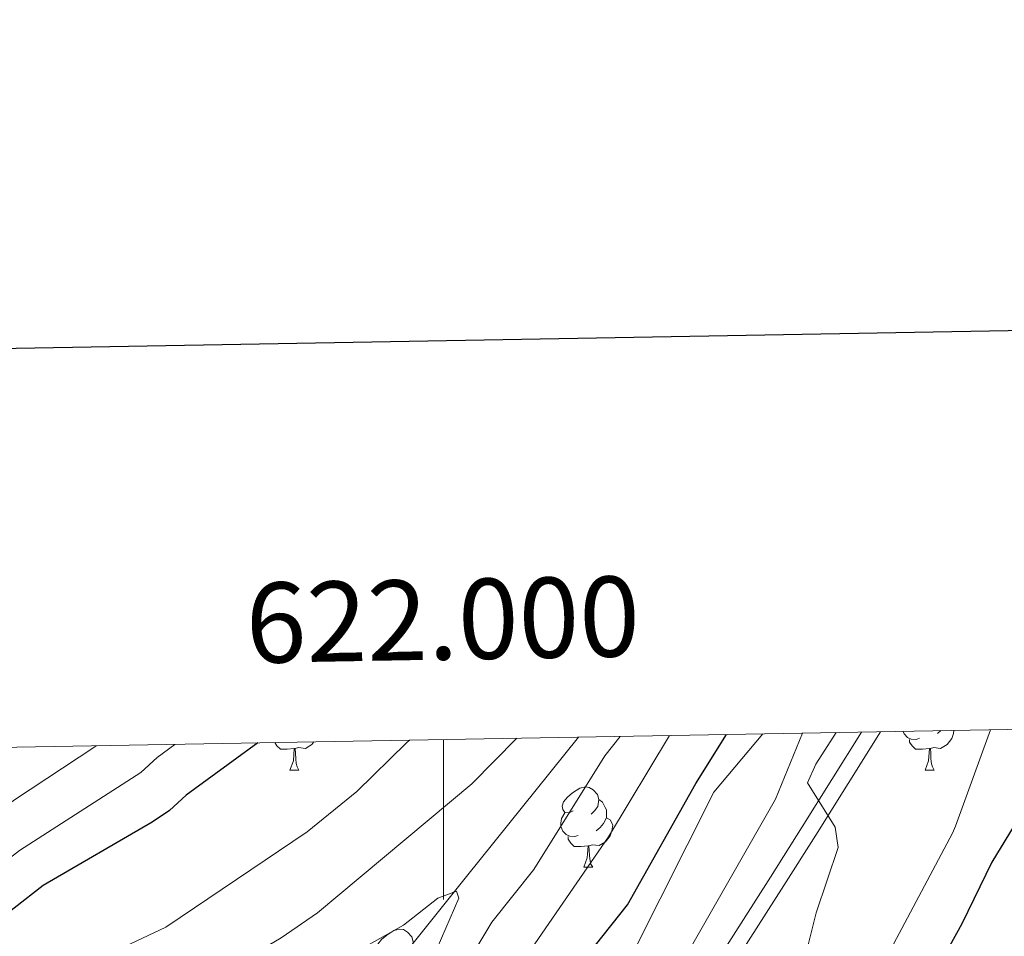
# Model space of a CAD drawing. Units: metres. Extents: x 619591 to 624098, y 4763784 to 4766834.
# Drawn here: x 621947 to 622070, y 4766510 to 4766625 of the extents above; entities that cross this region are included whole.
import ezdxf
from ezdxf.enums import TextEntityAlignment as Align

# ---------------------------------------------------------------- set-up
doc = ezdxf.new("R2010")
doc.units = ezdxf.units.M
doc.header["$MEASUREMENT"] = 0
doc.linetypes.add('DGN Style 3', pattern=[1147.6976, 819.784, -327.9136])
for name, color, linetype, lineweight in [('Nivel 11', 7, 'Continuous', 0), ('Nivel 21', 7, 'Continuous', 0), ('Nivel 36', 7, 'Continuous', 0), ('Nivel 4', 7, 'Continuous', 0), ('Nivel 5', 7, 'Continuous', 0), ('Nivel 61', 7, 'Continuous', 0), ('Nivel 63', 7, 'Continuous', 0)]:
    doc.layers.add(name, color=color, linetype=linetype, lineweight=lineweight)
doc.styles.add('Style-arial', font='arial.shx', dxfattribs={"bigfont": 'arialbig.shx'})

msp = doc.modelspace()

# ---------------------------------------------------------------- linework, layer by layer
at = {"layer": 'Nivel 11', "color": 142, "linetype": 'DGN Style 3', "lineweight": 13}
msp.add_polyline3d([(621899.8, 4766288.54, 930.23), (621913.67, 4766315.37, 932.96), (621918.8, 4766326.68, 934.09), (621921.19, 4766333.62, 934.77), (621923.64, 4766343.21, 935.68), (621934.28, 4766391.16, 940), (621936.65, 4766400.78, 941.29), (621938.37, 4766407.98, 942.84), (621939.27, 4766412.72, 944.19), (621941.3, 4766429.47, 950), (621958.43, 4766459.9, 952.44), (621963.79, 4766468.31, 953.37), (621971.33, 4766478.21, 954.81), (622002.89, 4766517.56, 960.28), (622016.88, 4766534.95, 963.03)], dxfattribs=at)
at = {"layer": 'Nivel 21', "color": 250, "linetype": 'Continuous', "lineweight": 0}
msp.add_polyline3d([(621940.74, 4766304.26, 954.88), (621943.69, 4766310.88, 955.16), (621949, 4766325.13, 956.24), (621951.22, 4766330.15, 956.8), (621956.32, 4766338.38, 957.99), (621963.8, 4766348.64, 959.95), (621967.71, 4766354.9, 961.4), (621969.27, 4766358.03, 961.72), (621971.23, 4766362.21, 962.56), (621976.49, 4766374.81, 965.52), (621982.55, 4766393.08, 968.97), (621985.13, 4766403.74, 969.98), (621988.45, 4766424.04, 974.37), (621997.61, 4766444.25, 974.78), (622001.14, 4766450.41, 975.26), (622003.04, 4766453.6, 976.06), (622011.19, 4766467.27, 979.51), (622014.39, 4766472.39, 980.45), (622042.51, 4766516.4, 985.78), (622046.49, 4766522.7, 987.23), (622054.59, 4766535.62, 991.42)], dxfattribs=at)
at = {"layer": 'Nivel 21', "color": 250, "linetype": 'DGN Style 3', "lineweight": 0}
msp.add_polyline3d([(622001.69, 4766454.4, 976.06), (622009.48, 4766468.31, 979.51), (622012.7, 4766473.46, 980.45), (622040.83, 4766517.47, 985.78), (622044.79, 4766523.76, 987.23), (622052.2, 4766535.58, 991.06)], dxfattribs=at)
at = {"layer": 'Nivel 36', "color": 92, "linetype": 'Continuous', "lineweight": 0}
for p, q in [((622062.11, 4766535.76), (622061.71, 4766535.4)), ((621980.82, 4766530.84), (621981.95, 4766530.84)), ((622060.15, 4766530.83), (622061.27, 4766530.83)), ((622017.51, 4766518.7), (622018.64, 4766518.7))]:
    msp.add_line(p, q, dxfattribs=at)
at = {"layer": 'Nivel 36', "color": 92, "linetype": 'Continuous', "lineweight": 0, "flags": 128}
for points in [[(622059.43, 4766534.81), (622059.01, 4766534.65), (622058.42, 4766534.71), (622057.95, 4766534.92), (622057.52, 4766535.35), (622057.41, 4766535.67)], [(622063.73, 4766535.78), (622063.67, 4766535.4), (622063.46, 4766534.76), (622062.88, 4766534.02), (622062.08, 4766533.54), (622061.23, 4766533.65), (622060.8, 4766533.52)], [(622060.69, 4766533.52), (622059.8, 4766533.43), (622058.96, 4766533.43), (622058.53, 4766533.86), (622058.21, 4766534.34), (622058.21, 4766534.65)], [(621981.37, 4766533.52), (621980.48, 4766533.44), (621979.63, 4766533.44), (621979.21, 4766533.86), (621978.93, 4766534.27)], [(621980.82, 4766530.84), (621981.26, 4766532), (621981.37, 4766533.52), (621981.48, 4766533.52), (621981.51, 4766532.94), (621981.55, 4766532.25), (621981.62, 4766531.64), (621981.73, 4766531.24), (621981.95, 4766530.84)], [(621983.81, 4766534.36), (621983.55, 4766534.02), (621982.76, 4766533.54), (621981.91, 4766533.65), (621981.48, 4766533.52)], [(622060.15, 4766530.83), (622060.58, 4766531.99), (622060.69, 4766533.52), (622060.8, 4766533.52), (622060.84, 4766532.93), (622060.87, 4766532.25), (622060.94, 4766531.63), (622061.06, 4766531.23), (622061.27, 4766530.83)], [(622016.21, 4766525.76), (622015.68, 4766525.49), (622015.15, 4766525.54), (622014.89, 4766525.92), (622014.83, 4766526.34), (622014.99, 4766526.86), (622015.47, 4766527.46), (622016.11, 4766527.98), (622017.01, 4766528.57), (622017.75, 4766528.73), (622018.18, 4766528.68), (622018.71, 4766528.36), (622019.24, 4766527.78), (622019.4, 4766527.14), (622019.29, 4766526.28), (622018.86, 4766525.76), (622018.44, 4766525.33)], [(622019.4, 4766527.14), (622019.87, 4766526.82), (622020.19, 4766526.18), (622020.35, 4766525.86), (622020.35, 4766525.28), (622020.35, 4766524.86), (622019.98, 4766524.16), (622019.56, 4766523.68), (622019.08, 4766523.26)], [(622016.8, 4766522.68), (622016.37, 4766522.52), (622015.79, 4766522.58), (622015.31, 4766522.78), (622014.89, 4766523.21), (622014.67, 4766523.8), (622014.67, 4766524.22), (622014.73, 4766524.8), (622015.15, 4766525.49)], [(622020.35, 4766524.86), (622020.8, 4766524.6), (622021.15, 4766523.99), (622021.04, 4766523.26), (622020.83, 4766522.62), (622020.24, 4766521.88), (622019.45, 4766521.4), (622018.6, 4766521.51), (622018.17, 4766521.38)], [(622018.06, 4766521.38), (622017.17, 4766521.3), (622016.32, 4766521.3), (622015.9, 4766521.72), (622015.58, 4766522.2), (622015.58, 4766522.52)], [(622017.51, 4766518.7), (622017.95, 4766519.86), (622018.06, 4766521.38), (622018.17, 4766521.38), (622018.2, 4766520.8), (622018.24, 4766520.11), (622018.31, 4766519.5), (622018.42, 4766519.1), (622018.64, 4766518.7)], [(621993.02, 4766507.99), (621992.49, 4766507.72), (621991.96, 4766507.78), (621991.7, 4766508.15), (621991.64, 4766508.57), (621991.8, 4766509.09), (621992.28, 4766509.69), (621992.92, 4766510.22), (621993.82, 4766510.8), (621994.56, 4766510.96), (621994.99, 4766510.91), (621995.52, 4766510.59), (621996.05, 4766510.01), (621996.21, 4766509.37), (621996.1, 4766508.52), (621995.67, 4766507.99), (621995.25, 4766507.56)]]:
    msp.add_lwpolyline(points, dxfattribs=at)
at = {"layer": 'Nivel 4', "color": 36, "linetype": 'Continuous', "lineweight": 30, "flags": 128}
for points, elevation in [([(622001.54, 4766477.54), (622004.09, 4766483.15), (622008.24, 4766490.27), (622011.35, 4766497.87), (622014.05, 4766502.71), (622022.98, 4766514.02), (622031.52, 4766529.16), (622035.33, 4766535.28)], 975), ([(621976.8, 4766534.23), (621967.85, 4766527.69), (621965.78, 4766525.77), (621963.62, 4766524.33), (621950.02, 4766516.4), (621942.73, 4766510.77)], 975), ([(622072.88, 4766526.57), (622068.46, 4766519.34), (622064.73, 4766511.62), (622059.23, 4766501.68), (622048.79, 4766476.72), (622042.42, 4766453.92), (622036.8, 4766424.33), (622037.34, 4766413.32), (622033.94, 4766389.66), (622029.73, 4766362.8), (622025.68, 4766348.76), (622009.18, 4766315.37), (621981.33, 4766273.05)], 1000)]:
    msp.add_lwpolyline(points, dxfattribs=dict(at, elevation=elevation))
at = {"layer": 'Nivel 5', "color": 36, "linetype": 'Continuous', "lineweight": 0, "flags": 128}
for points, elevation in [([(622063.55, 4766522.96), (622063.93, 4766523.81), (622068.29, 4766535.87)], 995), ([(621821.91, 4766314.49), (621833.54, 4766320.95), (621834.8, 4766321.76), (621847.35, 4766332.79), (621855.72, 4766341.96), (621864.14, 4766352.57), (621864.33, 4766353.58), (621875.14, 4766372.74), (621880.87, 4766386.48), (621898.95, 4766423.01), (621904.25, 4766432.02), (621912.86, 4766446.14), (621918.76, 4766457.59), (621920.37, 4766460.14), (621927.33, 4766468.94), (621934.09, 4766475.23), (621941.68, 4766483.21), (621948.59, 4766489.03), (621955.5, 4766493.54), (621969.89, 4766504.1), (621979.75, 4766509.88), (621984.27, 4766513), (622003.53, 4766529.1), (622009.15, 4766534.81)], 965), ([(621857.57, 4766356.14), (621865.46, 4766368.2), (621869.69, 4766375.28), (621874.5, 4766385.37), (621890.91, 4766416.89), (621894.74, 4766425.89), (621899.6, 4766434.97), (621903.72, 4766444.7), (621906.78, 4766454.45), (621914.06, 4766465.99), (621924.39, 4766478.83), (621939.86, 4766494.69), (621943.94, 4766497.85), (621948.6, 4766500.81), (621954.36, 4766505.66), (621956.51, 4766507.05), (621965.34, 4766511.23), (621982.97, 4766523.14), (621989.19, 4766528.16), (621995.38, 4766534.24), (621995.77, 4766534.57)], 970), ([(621949.21, 4766288.63), (621960.37, 4766314.23), (621966.84, 4766332.27), (621975.18, 4766351.75), (621980.95, 4766367), (621983.81, 4766379.55), (621987.56, 4766394.58), (621987.93, 4766405), (621981.79, 4766407.23), (621980.76, 4766417.71), (621981.7, 4766432.74), (621982.13, 4766438.86), (621984.55, 4766450.4), (621987.5, 4766459.94), (621990.72, 4766471.27), (621995.28, 4766480.74), (621999.45, 4766488.62), (622004.85, 4766499.01), (622007.46, 4766503.39), (622020.62, 4766522.51), (622028.22, 4766535.15)], 970), ([(622022.08, 4766535.04), (622020.14, 4766532.62), (622011.27, 4766518.42), (622006.03, 4766511.85), (621994.69, 4766492.92), (621986.41, 4766477.07), (621983.08, 4766465.32), (621978.87, 4766448.8), (621975.35, 4766429.05), (621973.72, 4766411.64), (621972.84, 4766392.8), (621972.54, 4766384.47), (621971.73, 4766373.26), (621977.62, 4766369.43), (621976.75, 4766367.66), (621973.48, 4766360.55), (621969.49, 4766350.05), (621966.21, 4766342.64), (621960.62, 4766326.77), (621951.29, 4766307.43)], 965), ([(622039.86, 4766535.36), (622033.77, 4766528.07), (622017.02, 4766494.81), (622015.65, 4766492.71), (622009.94, 4766476.71), (622007.53, 4766471.99), (622007.18, 4766469.6), (622009.44, 4766466.84), (622010.73, 4766464.29), (622012.38, 4766458.89), (622012.61, 4766452.95), (622013.86, 4766444.58), (622013.22, 4766427.55), (622010.66, 4766415.03), (622008.74, 4766407.79), (622005.06, 4766396.12), (621998.82, 4766369.29), (621993.41, 4766353.24), (621988.37, 4766341.06), (621984.9, 4766334.12), (621979.56, 4766324), (621970.82, 4766308.87), (621967.16, 4766300.7)], 980), ([(622044.83, 4766535.45), (622041.47, 4766527.19), (622029.31, 4766505.93), (622024.42, 4766493.84), (622027.01, 4766491.48), (622028.47, 4766489.43), (622028.5, 4766487.66), (622026.97, 4766474.32), (622023.15, 4766463.92), (622022.59, 4766461.47), (622021.65, 4766448.44), (622019.37, 4766429.39), (622017.23, 4766413.99), (622012.82, 4766396.95), (622007.02, 4766369.48), (622004.05, 4766359.52), (622001.3, 4766352.2), (621995.96, 4766339.65), (621990.65, 4766328.82), (621976.63, 4766304.76)], 985), ([(622049.05, 4766535.52), (622046.51, 4766531.56), (622045.44, 4766529.25), (622048.89, 4766523.7), (622049.28, 4766521.16), (622046.53, 4766513), (622044.04, 4766503.03), (622041.05, 4766493.49), (622028.67, 4766462.94), (622027.63, 4766457.07), (622027.02, 4766448.42), (622025.83, 4766443.23), (622025.41, 4766428.9), (622024.17, 4766418.98), (622024.06, 4766414.42), (622023.34, 4766410.49), (622020.39, 4766397.63), (622014.59, 4766367.26), (622010.43, 4766353.33), (622002.56, 4766335.96), (621995.82, 4766322.31), (621982.44, 4766300.64)], 990), ([(621847.59, 4766377.61), (621852.37, 4766383.91), (621855.21, 4766388.25), (621864.45, 4766404.08), (621868.67, 4766411.93), (621874.51, 4766423.94), (621878.48, 4766434.29), (621882.8, 4766444.38), (621887.12, 4766451.08), (621891.69, 4766460.99), (621892.3, 4766463.49), (621894.66, 4766467.9), (621899.92, 4766475.73), (621908.72, 4766487.87), (621918.46, 4766500.44), (621925.02, 4766507.65), (621936.54, 4766519.17), (621946.32, 4766527.05), (621956.6, 4766533.83), (621956.65, 4766533.87)], 985), ([(621858.92, 4766381.82), (621867.45, 4766396.39), (621874.22, 4766408.76), (621880.78, 4766421.66), (621884.89, 4766432.37), (621888.23, 4766439.62), (621892.37, 4766447.05), (621896.05, 4766457.12), (621896.87, 4766460.46), (621899.05, 4766464.96), (621904.12, 4766472.71), (621920.81, 4766495.28), (621927.29, 4766502.52), (621930.3, 4766505.9), (621940.28, 4766515.53), (621947.04, 4766520.8), (621962.2, 4766530.54), (621964.24, 4766532.39), (621966.47, 4766534.05)], 980), ([(621988.25, 4766296.52), (622002.5, 4766318.84), (622018.14, 4766351.28), (622022.16, 4766365.03), (622029.56, 4766406.98), (622030.7, 4766413.87), (622030.83, 4766424.48), (622031.44, 4766428.4), (622033.98, 4766440.88), (622035.13, 4766448.65), (622035.96, 4766457.04), (622038.03, 4766469.03), (622046.03, 4766489.98), (622063.55, 4766522.96)], 995), ([(621942.04, 4766469.62), (621957.06, 4766483.14), (621985.52, 4766505.54), (621989.76, 4766508.5), (621994.99, 4766511.47), (621999.29, 4766514.82), (622001.62, 4766515.73), (622001.91, 4766514.83), (621999.23, 4766508.57), (621992.67, 4766499.32), (621986, 4766487.92), (621982.81, 4766480.28), (621980.59, 4766474.54), (621977.37, 4766463.01), (621974.42, 4766448.06), (621970.41, 4766431.33), (621967.47, 4766411.06), (621964.62, 4766387.67), (621962.09, 4766367.68), (621961.62, 4766354.54), (621965.02, 4766348.6), (621956.48, 4766329.03), (621947.89, 4766307.85)], 960)]:
    msp.add_lwpolyline(points, dxfattribs=dict(at, elevation=elevation))
at = {"layer": 'Nivel 61', "color": 250, "linetype": 'Continuous', "lineweight": 0}
msp.add_3dface([(620523.82, 4764194.02), (620483.06, 4766507.57), (623877.06, 4766568.15), (623918.97, 4764254.62)], dxfattribs=at)
at = {"layer": 'Nivel 63', "color": 7, "linetype": 'Continuous', "lineweight": 0}
msp.add_line((622000, 4766534.65), (622000, 4766514.65), dxfattribs=at)
at = {"layer": 'Nivel 63', "color": 7, "linetype": 'Continuous', "lineweight": 30, "flags": 128}
msp.add_lwpolyline([(620399.86, 4766555.88), (620444.98, 4764141.32), (623999.36, 4764207.75), (623954.29, 4766619.32), (620399.86, 4766555.88)], dxfattribs=at)
at = {"layer": 'Nivel 63', "color": 7, "linetype": 'Continuous', "lineweight": 0}
msp.add_3dface([(619643.72, 4763784.46), (619590.74, 4766754), (624045.03, 4766833.5), (624098.02, 4763863.96)], dxfattribs=at)

# ---------------------------------------------------------------- texts
at = {"layer": 'Nivel 63', "color": 7, "linetype": 'Continuous', "lineweight": 0, "style": 'Style-arial'}
msp.add_text('622.000', height=10, rotation=1.0225, dxfattribs=at).set_placement((622000, 4766544.64), align=Align.CENTER)

doc.saveas('drawing.dxf')
